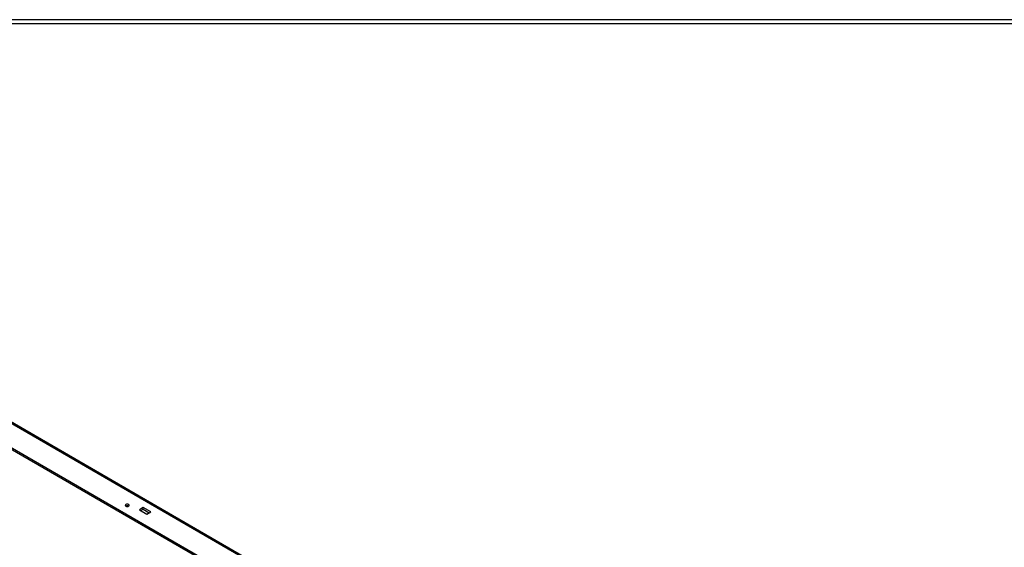
# Model space of a CAD drawing. Units: millimetres. Extents: x 1 to 3781, y 4 to 5350.
# Drawn here: x 2121 to 2864, y 1802 to 2200 of the extents above; entities that cross this region are included whole.
import ezdxf

# ---------------------------------------------------------------- set-up
doc = ezdxf.new("R2010")
doc.units = ezdxf.units.MM
doc.header["$LTSCALE"] = 18

msp = doc.modelspace()

# ---------------------------------------------------------------- linework, layer by layer
at = {"color": 7, "linetype": 'Continuous', "lineweight": 25}
for p, q in [((3395.216, 2199.566), (1249.216, 2199.566)), ((3395.216, 2196.566), (1249.216, 2196.566)), ((3121.775, 1315.063), (1826.789, 2062.643)), ((1825.661, 2043.093), (3121.714, 1294.898)), ((1826.503, 2043.832), (3121.572, 1296.205)), ((2214.495, 1832.095), (2211.667, 1830.462)), ((2211.667, 1830.462), (2217.324, 1827.197)), ((2212.728, 1829.85), (2214.495, 1830.87)), ((2220.152, 1828.829), (2214.495, 1832.095)), ((2214.495, 1830.87), (2214.495, 1832.095)), ((2214.495, 1830.87), (2219.091, 1828.217)), ((2217.324, 1827.197), (2220.152, 1828.829))]:
    msp.add_line(p, q, dxfattribs=at)
at = {"color": 8, "linetype": 'Continuous', "lineweight": 25}
msp.add_line((3121.577, 1314.163), (1826.789, 2061.628), dxfattribs=at)
at = {"color": 7, "linetype": 'Continuous', "lineweight": 25, "flags": 128}
msp.add_lwpolyline([(2201.414, 1834.34), (2201.089, 1834.059), (2200.974, 1833.728), (2201.089, 1833.397), (2201.414, 1833.116), (2201.9, 1832.928), (2202.474, 1832.862), (2203.048, 1832.928), (2203.535, 1833.116), (2203.86, 1833.397), (2203.974, 1833.728), (2203.86, 1834.059), (2203.535, 1834.34), (2203.048, 1834.528), (2202.474, 1834.594), (2201.9, 1834.528), (2201.414, 1834.34)], dxfattribs=at)
at = {"color": 7, "linetype": 'Continuous', "lineweight": 25}
msp.add_arc((2202.474, 1831.068), 2.306, 62.615401, 117.389976, dxfattribs=at)

doc.saveas('drawing.dxf')
